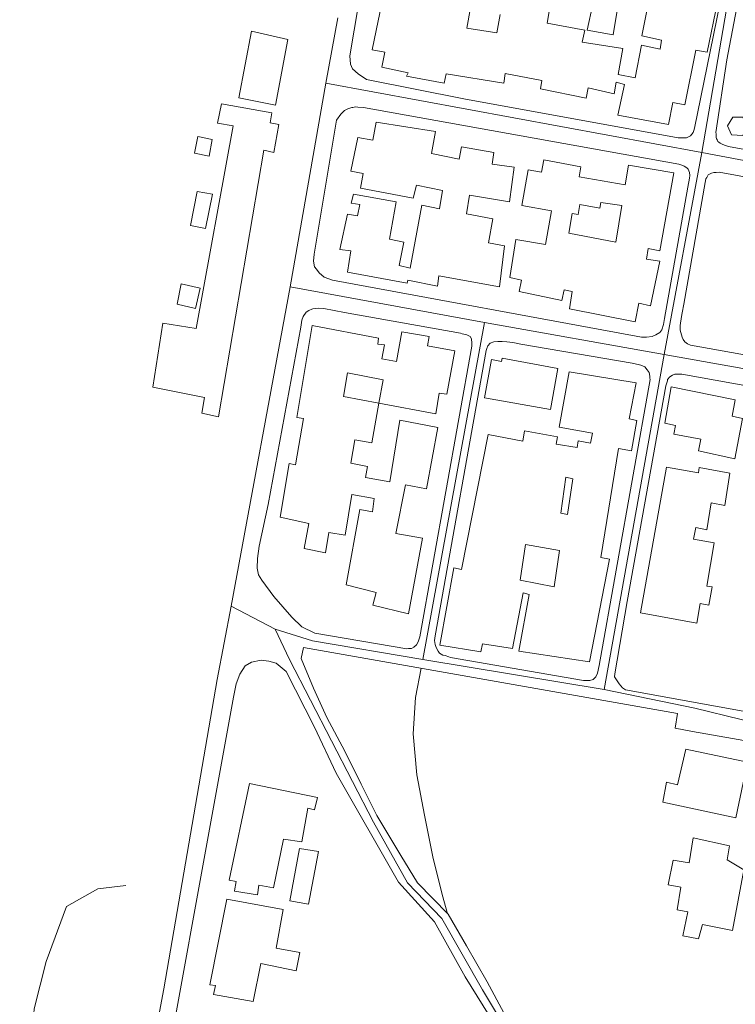
# Model space of a CAD drawing. Units: metres. Extents: x 297689 to 309020, y 6125986 to 6133200.
# Drawn here: x 297735 to 297883, y 6127023 to 6127226 of the extents above; entities that cross this region are included whole.
import ezdxf

# ---------------------------------------------------------------- set-up
doc = ezdxf.new("R2010")
doc.units = ezdxf.units.M
doc.layers.get('0').update_dxf_attribs({"lineweight": 13})
doc.layers.add('CONSTRUCCION', color=7, linetype='Continuous', lineweight=13)

msp = doc.modelspace()

# ---------------------------------------------------------------- linework, layer by layer
for points in [[(297881.25, 6127235.92), (297874.71, 6127203.82), (297874.56, 6127203.36), (297874.41, 6127202.96), (297874.13, 6127202.61), (297873.86, 6127202.3), (297873.04, 6127201.87), (297872.5, 6127201.83), (297871.6, 6127201.83), (297871.33, 6127201.87), (297827.02, 6127209.89), (297806.9, 6127213.93), (297805.2, 6127215.04), (297804.06, 6127216.13), (297803.6, 6127217.06), (297803.47, 6127218.82), (297807.94, 6127245.37)], [(297876.19, 6127198.83), (297883.89, 6127243.26)], [(297884.85, 6127236.06), (297881.37, 6127217.96), (297879.14, 6127202.95), (297879.16, 6127202.69), (297879.16, 6127202.46), (297879.16, 6127202.22), (297879.2, 6127201.99), (297879.28, 6127201.68), (297879.44, 6127201.36), (297879.55, 6127201.09), (297879.71, 6127200.97), (297880.02, 6127200.78), (297880.45, 6127200.58), (297880.92, 6127200.35), (297881.7, 6127200.08), (297949.84, 6127187.68), (297994.99, 6127179.95), (297996.35, 6127180.55), (297997.58, 6127181.27), (297997.88, 6127181.61)], [(297801.02, 6127226.64), (297798.56, 6127213.15)], [(297798.56, 6127213.15), (297791.15, 6127171.06)], [(297798.56, 6127213.15), (297876.19, 6127198.83)], [(297806.29, 6127208.1), (297871.49, 6127196.4), (297872.09, 6127196.2), (297872.54, 6127196), (297873.1, 6127195.65), (297873.4, 6127195.39), (297873.51, 6127195.04), (297873.7, 6127194.69), (297873.75, 6127194.08), (297873.7, 6127193.53), (297873.35, 6127191.68), (297868.53, 6127164.55), (297868.3, 6127163.33), (297867.94, 6127162.22), (297867.53, 6127161.63), (297866.7, 6127161.17), (297865.99, 6127160.86), (297864.82, 6127160.7), (297863.77, 6127160.7), (297862.64, 6127160.9), (297799.91, 6127172.44), (297798.21, 6127173.09), (297797.16, 6127173.96), (297796.62, 6127174.72), (297796.16, 6127175.25), (297795.99, 6127176.37), (297796.11, 6127177.83), (297800.76, 6127205.47), (297801.65, 6127206.74), (297802.07, 6127207.18), (297802.41, 6127207.5), (297803.09, 6127207.86), (297803.88, 6127208.11), (297804.13, 6127208.15), (297804.65, 6127208.24), (297805.13, 6127208.2), (297806.29, 6127208.1)], [(297868.47, 6127157.12), (297876.19, 6127198.83)], [(297876.19, 6127198.83), (297942.48, 6127186.27)], [(297879.8, 6127194.74), (297879.2, 6127194.73), (297878.73, 6127194.69), (297878.19, 6127194.53), (297877.56, 6127194.18), (297877.23, 6127193.68), (297877.08, 6127193.38), (297876.9, 6127192.62), (297872.47, 6127167.53), (297872.15, 6127165.72), (297872.02, 6127164.94), (297871.76, 6127163.13), (297871.76, 6127162.16), (297872.02, 6127161.18), (297872.18, 6127160.7), (297872.34, 6127160.23), (297872.73, 6127159.76), (297873.28, 6127159.29), (297873.9, 6127159.06), (297930.89, 6127148.88)], [(297935.82, 6127184.53), (297879.8, 6127194.74)], [(297791.15, 6127171.06), (297778.95, 6127105.16)], [(297791.15, 6127171.06), (297831.28, 6127163.75)], [(297798.12, 6127166.59), (297802.4, 6127165.76), (297826.35, 6127161.5), (297826.72, 6127161.41), (297827.69, 6127161.16), (297828.36, 6127160.83), (297828.61, 6127160.37), (297828.7, 6127159.44), (297828.7, 6127158.81), (297817.98, 6127098.78), (297817.64, 6127097.79), (297817.25, 6127097.18), (297816.72, 6127096.65), (297816.22, 6127096.42), (297815.61, 6127096.38), (297815.29, 6127096.3), (297796.29, 6127099.59), (297793.55, 6127100.89), (297791.52, 6127102.9), (297787.76, 6127107.15), (297785.31, 6127110.52), (297784.59, 6127111.62), (297784.34, 6127112.99), (297784.42, 6127115.01), (297784.78, 6127117.56), (297786.62, 6127126.11), (297793.37, 6127162.77), (297793.55, 6127164.17), (297793.84, 6127164.97), (297794.47, 6127165.85), (297795.02, 6127166.23), (297795.61, 6127166.48), (297795.81, 6127166.52), (297797.11, 6127166.65), (297798.12, 6127166.59)], [(297818.54, 6127094.15), (297831.28, 6127163.75)], [(297831.28, 6127163.75), (297868.47, 6127157.12)], [(297831.66, 6127157.94), (297821.11, 6127099.05), (297821, 6127098.06), (297821.11, 6127097.22), (297821.3, 6127096.61), (297821.76, 6127095.84), (297822.03, 6127095.42), (297822.72, 6127095.04), (297823.17, 6127094.93), (297823.94, 6127094.7), (297824.27, 6127094.56), (297851.79, 6127089.78), (297852.27, 6127089.79), (297853.08, 6127089.79), (297853.76, 6127089.99), (297854.32, 6127090.56), (297854.64, 6127091.34), (297855.03, 6127092.89), (297865.55, 6127151.93), (297865.5, 6127152.2), (297865.5, 6127152.61), (297865.31, 6127153.38), (297864.93, 6127153.97), (297864.43, 6127154.54), (297863.65, 6127154.88), (297863.31, 6127154.95), (297861.83, 6127155.32), (297838.8, 6127159.23), (297837.17, 6127159.57), (297835.95, 6127159.74), (297834.99, 6127159.82), (297834.06, 6127159.82), (297833.27, 6127159.74), (297832.51, 6127159.44), (297832.01, 6127158.9), (297831.8, 6127158.35), (297831.66, 6127157.94)], [(297856.06, 6127087.91), (297868.47, 6127157.12)], [(297868.47, 6127157.12), (297934.62, 6127145.35)], [(297934.08, 6127074.54), (297860.46, 6127087.89), (297859.81, 6127088.3), (297859.14, 6127089.14), (297858.2, 6127090.58), (297858.26, 6127091.14), (297860.78, 6127106.08), (297868.81, 6127150.62), (297869.13, 6127151.65), (297869.11, 6127151.95), (297869.59, 6127152.47), (297870.14, 6127152.86), (297870.66, 6127153.04), (297871.41, 6127153.06), (297872.09, 6127153.02), (297947.12, 6127139.55)], [(297778.95, 6127105.16), (297776.07, 6127090.03), (297765.04, 6127026.11), (297749.7, 6126944.67), (297746.1, 6126922.34), (297747.06, 6126910.57)], [(297778.95, 6127105.16), (297788.08, 6127100.4)], [(297788.08, 6127100.4), (297795.76, 6127097.99), (297818.54, 6127094.15)], [(297882.89, 6126938.9), (297875.57, 6126948.61), (297864.27, 6126970.2), (297857.43, 6126982.57), (297850.6, 6126994.67), (297837.2, 6127015.46), (297830.93, 6127025.92), (297822.52, 6127040.66), (297815.43, 6127048.03), (297808.36, 6127060.56), (297791.03, 6127094.16), (297788.08, 6127100.4)], [(297892.52, 6127074.72), (297891.97, 6127076.16), (297874.31, 6127079.27), (297870.68, 6127079.95), (297871.2, 6127083.01), (297793.92, 6127096.58), (297793.41, 6127094.31)], [(297790.34, 6127091.67), (297788.29, 6127093.37), (297786.78, 6127093.8), (297785.14, 6127093.97), (297783.18, 6127093.57), (297781.89, 6127092.83), (297780.73, 6127091.11), (297779.99, 6127089.08), (297779.44, 6127086.38), (297761.21, 6126986), (297750.08, 6126926.1), (297749.78, 6126922.74), (297749.83, 6126920.81), (297751.01, 6126918.69), (297752.11, 6126917.47), (297753.55, 6126916.65), (297754.9, 6126916.17), (297755.84, 6126916.06), (297816.94, 6126926.54), (297881.28, 6126936.97)], [(297793.41, 6127094.31), (297795.95, 6127088.19), (297798.71, 6127082.18), (297802.47, 6127075.21), (297805.83, 6127068.38), (297809.09, 6127061.93), (297814.06, 6127053.64), (297817.44, 6127048.01), (297823.84, 6127041.51), (297827.62, 6127034.99), (297831.86, 6127027.54), (297835.33, 6127021.18)], [(297818.54, 6127094.15), (297856.06, 6127087.91)], [(297790.34, 6127091.67), (297796.19, 6127080.15), (297800.66, 6127070.65), (297813.51, 6127048.13), (297820.98, 6127039.99), (297827.32, 6127028.62), (297837.59, 6127012.09), (297849.23, 6126993.87), (297853.92, 6126985.39), (297857.53, 6126978.87), (297861.92, 6126971.37), (297866.57, 6126961.7), (297874.29, 6126947.29), (297877.88, 6126941.53), (297881.28, 6126936.97)], [(297823.63, 6127041.88), (297822.72, 6127045.14), (297820.71, 6127053.04), (297818.93, 6127062.01), (297817.34, 6127070.35), (297816.6, 6127078.8), (297817.05, 6127086.29), (297818.24, 6127092.31)], [(297856.06, 6127087.91), (297874.77, 6127084.07), (297893.95, 6127079.42)], [(297757.17, 6127047.45), (297751.42, 6127046.77), (297744.94, 6127043.12), (297740.77, 6127031.75), (297738.27, 6127021.97), (297737.39, 6127009.44), (297735.27, 6127005.14)]]:
    msp.add_lwpolyline(points)
at = {"layer": 'CONSTRUCCION'}
for points in [[(297830.21, 6127238.67), (297827.69, 6127224.5), (297833.83, 6127223.57), (297834.52, 6127227.34)], [(297845.81, 6127234.47), (297844.27, 6127225.56), (297852.06, 6127224.1), (297851.51, 6127221.63), (297859.91, 6127220.31), (297858.92, 6127214.93), (297862.42, 6127214.25), (297863.72, 6127220.98), (297867.59, 6127220.17), (297867.91, 6127222.03), (297863.84, 6127222.91), (297864.93, 6127228.43)], [(297869.33, 6127204.6), (297858.87, 6127206.51), (297860.24, 6127212.85), (297858.55, 6127213.37), (297858.08, 6127210.94), (297852.73, 6127212.18), (297852.31, 6127210.04), (297842.89, 6127211.94), (297843.19, 6127213.67), (297835.6, 6127215.15), (297835.29, 6127213.17), (297823.39, 6127215.1), (297822.97, 6127213.17), (297815.18, 6127214.61), (297815.56, 6127215.28), (297810.08, 6127216.42), (297810.75, 6127219.54), (297808.11, 6127220.04), (297810.52, 6127231.7)], [(297859.3, 6127231.51), (297857.88, 6127223.09), (297852.55, 6127224.06), (297853.73, 6127229.43)], [(297879.44, 6127229.89), (297877.33, 6127219.55), (297875.01, 6127219.97), (297872.68, 6127208.64), (297870.2, 6127209.13), (297869.33, 6127204.6)], [(297788.11, 6127208.57), (297780.57, 6127210.13), (297783.15, 6127223.86), (297790.68, 6127222.17), (297788.11, 6127208.57)], [(297776.36, 6127144.27), (297772.94, 6127144.97), (297773.49, 6127148.26), (297762.78, 6127150.37), (297764.86, 6127163.6), (297771.72, 6127162.5), (297779.39, 6127204.3), (297776.16, 6127204.86), (297777, 6127208.89), (297787.38, 6127207.02), (297787, 6127204.98), (297788.81, 6127204.58), (297787.8, 6127198.86), (297785.75, 6127199.34), (297776.36, 6127144.27)], [(297834.41, 6127171.07), (297821.87, 6127173.37), (297821.61, 6127171.24), (297815.47, 6127172.46), (297815.35, 6127171.83), (297803.01, 6127174.14), (297803.38, 6127176.35), (297803.67, 6127178.51), (297801.44, 6127178.81), (297803, 6127186.1), (297805.06, 6127185.77), (297805.57, 6127188.06), (297803.76, 6127188.34), (297804.22, 6127190.22), (297813.08, 6127188.66), (297811.68, 6127180.93), (297814.67, 6127180.32), (297813.68, 6127175.5), (297815.93, 6127174.93), (297818.34, 6127187.92), (297822.05, 6127187.22), (297822.66, 6127190.99), (297817.26, 6127192.09), (297816.6, 6127189.39), (297805.66, 6127191.47), (297806.27, 6127194.46), (297803.67, 6127194.98), (297805.17, 6127201.92), (297808.21, 6127201.34), (297808.94, 6127205.07), (297821.16, 6127203.16), (297820.33, 6127198.65), (297826.1, 6127197.45), (297826.57, 6127200), (297833.25, 6127198.81), (297832.9, 6127196.42), (297837.44, 6127195.78), (297836.47, 6127188.67), (297828.23, 6127190.04), (297827.6, 6127186.16), (297833.03, 6127185.13), (297832.14, 6127180.19), (297835.45, 6127179.54), (297834.41, 6127171.07)], [(297884.72, 6127202.31), (297882.38, 6127202.46), (297881.49, 6127204.33), (297882.6, 6127206.14), (297884.72, 6127206.09), (297885.59, 6127204.19), (297884.72, 6127202.31)], [(297774.39, 6127198.07), (297775.01, 6127201.5), (297772.05, 6127202.11), (297771.4, 6127198.7), (297774.39, 6127198.07)], [(297862.42, 6127163.83), (297848.89, 6127166.57), (297849.46, 6127170.12), (297847.75, 6127170.49), (297847.31, 6127168.27), (297838.5, 6127170.12), (297838.94, 6127172.48), (297836.55, 6127173.01), (297837.82, 6127180.84), (297843.92, 6127179.85), (297845.15, 6127186.75), (297839.03, 6127187.87), (297840.31, 6127195.23), (297843.08, 6127194.75), (297843.58, 6127197.34), (297851.19, 6127195.9), (297850.87, 6127193.79), (297860.41, 6127192.13), (297861.1, 6127196.23), (297870.44, 6127194.6), (297867.55, 6127178.55), (297865.1, 6127179.02), (297864.78, 6127176.77), (297867.55, 6127176.36), (297865.64, 6127167.19), (297863.2, 6127167.71), (297862.42, 6127163.83)], [(297773.69, 6127183.13), (297770.55, 6127183.76), (297771.91, 6127190.8), (297775.09, 6127190.19), (297773.69, 6127183.16), (297773.69, 6127183.13)], [(297858.47, 6127180.32), (297848.71, 6127182.14), (297849.46, 6127186.24), (297850.67, 6127186.04), (297851, 6127188.09), (297855.13, 6127187.32), (297855.34, 6127188.53), (297859.7, 6127187.88), (297858.47, 6127180.32)], [(297771.61, 6127166.59), (297772.54, 6127170.82), (297768.67, 6127171.7), (297767.79, 6127167.48), (297771.61, 6127166.59)], [(297809.51, 6127147.04), (297808.03, 6127138.9), (297804.5, 6127139.48), (297803.67, 6127134.65), (297807.14, 6127134), (297806.72, 6127131.68), (297811.74, 6127130.79), (297813.82, 6127143.55), (297821.65, 6127142.03), (297819.31, 6127129.4), (297815.01, 6127130.19), (297812.99, 6127120.12), (297818.5, 6127119.22), (297815.64, 6127103.59), (297808.23, 6127105.38), (297808.92, 6127107.98), (297802.71, 6127109.52), (297805.53, 6127125.12), (297808.19, 6127124.63), (297808.51, 6127127.37), (297803.87, 6127128.19), (297802.49, 6127119.8), (297799.12, 6127120.36), (297798.43, 6127116.17), (297794.05, 6127117.07), (297795.03, 6127122.21), (297789.06, 6127123.51), (297790.92, 6127134.6), (297792.28, 6127134.35), (297793.89, 6127143.93), (297792.52, 6127144.12), (297795.72, 6127163.07), (297795.73, 6127163.12), (297809.44, 6127160.52), (297809.27, 6127159.27), (297810.67, 6127159.08), (297810.12, 6127156.23), (297813.16, 6127155.67), (297814.24, 6127161.82), (297819.87, 6127160.8), (297819.52, 6127158.89), (297825.17, 6127157.85), (297823.53, 6127148.92), (297821.97, 6127149.16), (297821.26, 6127144.84), (297809.51, 6127147.04)], [(297844.95, 6127145.74), (297831.33, 6127148.17), (297832.76, 6127156.08), (297834.86, 6127155.66), (297834.99, 6127156.34), (297846.46, 6127154.21), (297844.95, 6127145.74)], [(297809.51, 6127147.04), (297810.38, 6127151.85), (297802.98, 6127153.36), (297802.16, 6127148.42), (297809.51, 6127147.04)], [(297848.83, 6127153.52), (297862.64, 6127151.26), (297861.24, 6127143.81), (297862.82, 6127143.48), (297861.72, 6127137.22), (297859.02, 6127137.73), (297855.37, 6127115.16), (297857.11, 6127114.85), (297853.01, 6127093.65), (297838.4, 6127095.86), (297840.51, 6127107.57), (297839.28, 6127107.87), (297837.07, 6127096.38), (297830.9, 6127097.37), (297830.59, 6127095.71), (297822.1, 6127097.12), (297824.98, 6127113.05), (297826.57, 6127112.75), (297832.04, 6127140.59), (297839.24, 6127139.24), (297839.57, 6127141.37), (297846.39, 6127140.09), (297846.13, 6127138.62), (297850.48, 6127137.94), (297850.66, 6127139.29), (297853.25, 6127138.81), (297853.6, 6127140.88), (297846.76, 6127142.13), (297848.83, 6127153.52)], [(297883.05, 6127135.6), (297875.53, 6127137.22), (297876, 6127139.65), (297870.43, 6127140.67), (297870.81, 6127142.48), (297868.57, 6127142.93), (297868.56, 6127142.93), (297869.89, 6127150.46), (297883.14, 6127147.76), (297882.48, 6127144.4), (297884.65, 6127143.93), (297883.05, 6127135.6)], [(297875.18, 6127101.64), (297863.54, 6127103.78), (297868.94, 6127133.85), (297875.51, 6127132.7), (297875.7, 6127133.81), (297882.03, 6127132.63), (297880.99, 6127125.94), (297878.15, 6127126.45), (297877.22, 6127120.89), (297874.95, 6127121.39), (297874.48, 6127119), (297878.8, 6127118.25), (297877.22, 6127109.29), (297878.33, 6127109.14), (297877.66, 6127105.34), (297875.9, 6127105.68), (297875.18, 6127101.64)], [(297848.46, 6127124.06), (297847.07, 6127124.33), (297848.13, 6127131.75), (297849.56, 6127131.46), (297848.46, 6127124.06)], [(297845.7, 6127109.17), (297838.67, 6127110.49), (297839.81, 6127117.91), (297846.81, 6127116.67), (297845.7, 6127109.17)], [(297883.26, 6127061.47), (297885.63, 6127072.96), (297872.92, 6127075.64), (297871.19, 6127068.25), (297868.9, 6127068.77), (297868.17, 6127064.66), (297883.26, 6127061.47)], [(297784.4, 6127045.52), (297784.71, 6127047.55), (297787.73, 6127046.97), (297789.75, 6127057.06), (297793.6, 6127056.45), (297794.79, 6127063.41), (297796.21, 6127063.11), (297796.8, 6127065.64), (297782.77, 6127068.56), (297778.54, 6127048.55), (297780, 6127048.29), (297779.68, 6127046.36), (297779.65, 6127046.29), (297784.4, 6127045.52)], [(297875.56, 6127036.48), (297872.29, 6127037.07), (297873.32, 6127042.02), (297871.12, 6127042.42), (297871.9, 6127047.11), (297869.29, 6127047.58), (297870.28, 6127052.72), (297873.59, 6127052.12), (297874.41, 6127057.3), (297881.94, 6127055.67), (297881.43, 6127052.79), (297884.89, 6127050.7), (297882.53, 6127038.2), (297876.33, 6127039.43), (297875.56, 6127036.48)], [(297794.98, 6127043.64), (297791.09, 6127044.33), (297793.07, 6127055.12), (297796.99, 6127054.49), (297794.98, 6127043.64)], [(297783.51, 6127023.48), (297775.33, 6127024.95), (297775.71, 6127026.78), (297774.53, 6127026.96), (297778.05, 6127044.66), (297789.74, 6127042.48), (297788.26, 6127034.5), (297793.13, 6127033.63), (297792.43, 6127029.85), (297785.08, 6127031.36), (297783.51, 6127023.48)]]:
    msp.add_lwpolyline(points, dxfattribs=at)

doc.saveas('drawing.dxf')
